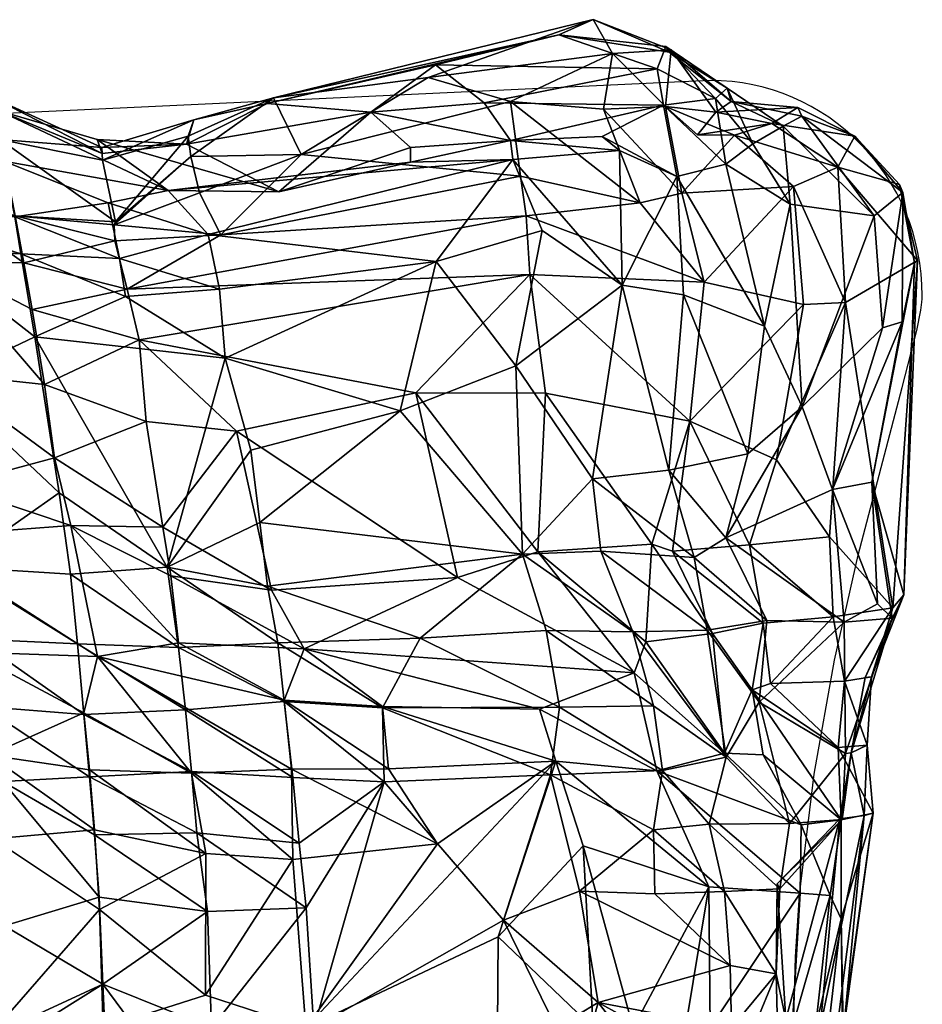
# Model space of a CAD drawing. Units: metres. Extents: x -0.355 to 0.249, y -0.173 to 0.071.
# Drawn here: x 0.133 to 0.244, y -0.05 to 0.071 of the extents above; entities that cross this region are included whole.
import ezdxf

# ---------------------------------------------------------------- set-up
doc = ezdxf.new("R2010")
doc.units = ezdxf.units.M
doc.layers.add('Mobilier 2D', color=7, linetype='Continuous', true_color=0xb1581b)
doc.layers.add('Mobilier 3D', color=7, linetype='Continuous', true_color=0x876e08)

# ---------------------------------------------------------------- blocks, each defined once
blk = doc.blocks.new('Ruché cous Mobilier3D')
at = {"layer": 'Mobilier 3D', "color": 183, "true_color": 0x8c58e1}
mesh = blk.add_polyface(dxfattribs=at)
corners = [(0.21907, 0.05337, 0.04074), (0.23206, 0.05721, 0.0394), (0.23105, 0.05384, 0.05501), (0.24246, 0.05951, 0.04788), (0.25715, 0.05827, 0.05526), (0.24727, 0.05239, 0.01954), (0.27688, 0.05977, 0.02012), (0.26524, 0.06311, 0.02711), (0.26275, 0.05132, 0.06576), (0.22845, 0.04739, 0.0651), (0.24409, 0.04721, 0.05974), (0.2184, 0.05446, 0.05555), (0.221, 0.04303, 0.02758), (0.23167, 0.05212, 0.02505), (0.23126, 0.05494, 0.03101), (0.28374, 0.06904, 0.04661), (0.26627, 0.06488, 0.0483), (0.24337, 0.06028, 0.03495), (0.26275, 0.05336, 0.05948), (0.23592, 0.04123, 0.01646), (0.27832, 0.04937, 0.01808), (0.28862, 0.07117, 0.03973), (0.21917, 0.05158, 0.03147), (0.27692, 0.05435, 0.05859), (0.27315, 0.05958, 0.05419), (0.23287, 0.04707, 0.0197), (0.27724, 0.05168, 0.07037), (0.22082, 0.04262, 0.0219)]
mesh.append_faces([[corners[k] for k in face] for face in [(0, 1, 2), (2, 3, 4), (5, 6, 7), (8, 9, 10), (10, 9, 11), (12, 13, 14), (3, 15, 16), (7, 17, 5), (4, 18, 10), (10, 2, 4), (5, 19, 20), (20, 6, 5), (17, 7, 21), (14, 22, 12), (17, 21, 15), (15, 3, 17), (3, 2, 1), (10, 18, 8), (3, 16, 4), (23, 18, 4), (4, 24, 23), (13, 5, 17), (19, 5, 25), (9, 8, 26), (8, 23, 26), (23, 8, 18), (14, 17, 1), (22, 14, 1), (17, 14, 13), (11, 2, 10), (24, 4, 16), (5, 13, 25), (27, 25, 13), (1, 17, 3)]], dxfattribs={"color": 183})
mesh = blk.add_polyface(dxfattribs=at)
corners = [(0.27692, 0.05435, 0.05859), (0.29855, 0.05924, 0.06306), (0.28988, 0.05489, 0.06223), (0.28374, 0.06904, 0.04661), (0.29889, 0.06745, 0.05436), (0.29766, 0.06432, 0.05883), (0.26627, 0.06488, 0.0483), (0.29883, 0.05908, 0.02381), (0.29133, 0.06646, 0.02874), (0.29006, 0.05871, 0.02259), (0.29234, 0.05296, 0.06774), (0.27724, 0.05168, 0.07037), (0.30812, 0.05978, 0.04732), (0.29935, 0.06664, 0.04872), (0.29966, 0.06697, 0.03387), (0.30739, 0.05104, 0.06069), (0.30045, 0.04931, 0.06316), (0.27315, 0.05958, 0.05419), (0.29526, 0.04564, 0.01838), (0.30113, 0.04699, 0.02272), (0.29269, 0.03419, 0.07183), (0.28862, 0.07117, 0.03973), (0.30758, 0.06163, 0.05371), (0.30598, 0.05827, 0.031), (0.30592, 0.06019, 0.06038), (0.27688, 0.05977, 0.02012), (0.27832, 0.04937, 0.01808), (0.27911, 0.04387, 0.01427), (0.26524, 0.06311, 0.02711), (0.30337, 0.05515, 0.02639)]
mesh.append_faces([[corners[k] for k in face] for face in [(0, 1, 2), (3, 4, 5), (5, 6, 3), (7, 8, 9), (10, 11, 0), (12, 13, 14), (15, 16, 1), (1, 0, 17), (9, 18, 19), (11, 10, 20), (21, 14, 13), (17, 5, 1), (19, 7, 9), (8, 7, 14), (14, 21, 8), (22, 4, 13), (2, 1, 16), (16, 20, 10), (23, 14, 7), (3, 13, 4), (24, 1, 5), (25, 9, 8), (18, 9, 25), (13, 3, 21), (0, 2, 10), (16, 10, 2), (26, 27, 18), (25, 26, 18), (5, 17, 6), (8, 28, 25), (28, 8, 21), (7, 29, 23), (24, 5, 4)]], dxfattribs={"color": 183})
mesh = blk.add_polyface(dxfattribs=at)
corners = [(0.33451, 0.03765, 0.03293), (0.33195, 0.04822, 0.03432), (0.32321, 0.05062, 0.02597), (0.30598, 0.05827, 0.031), (0.31391, 0.05671, 0.02843), (0.31756, 0.05895, 0.03988), (0.30812, 0.05978, 0.04732), (0.29966, 0.06697, 0.03387), (0.29855, 0.05924, 0.06306), (0.30592, 0.06019, 0.06038), (0.30739, 0.05104, 0.06069), (0.33245, 0.0471, 0.04851), (0.31813, 0.05773, 0.0493), (0.32565, 0.05496, 0.04063), (0.31694, 0.04795, 0.01965), (0.30859, 0.0551, 0.02319), (0.30113, 0.04699, 0.02272), (0.3043, 0.03463, 0.01819), (0.30758, 0.06163, 0.05371), (0.31549, 0.05634, 0.05358), (0.31121, 0.05386, 0.05806), (0.32837, 0.04387, 0.05568), (0.31648, 0.04548, 0.05857), (0.29883, 0.05908, 0.02381), (0.29935, 0.06664, 0.04872), (0.30337, 0.05515, 0.02639), (0.3243, 0.0318, 0.02277), (0.29889, 0.06745, 0.05436), (0.33406, 0.03731, 0.04281)]
mesh.append_faces([[corners[k] for k in face] for face in [(0, 1, 2), (3, 4, 5), (5, 6, 3), (7, 3, 6), (8, 9, 10), (11, 12, 13), (14, 15, 16), (16, 17, 14), (18, 19, 20), (19, 21, 22), (13, 1, 11), (1, 13, 2), (20, 9, 18), (23, 16, 15), (21, 19, 12), (12, 11, 21), (18, 24, 6), (19, 18, 6), (6, 5, 12), (13, 5, 4), (4, 2, 13), (15, 25, 23), (26, 2, 14), (22, 20, 19), (27, 18, 9), (2, 4, 15), (15, 14, 2), (28, 11, 1), (6, 12, 19), (20, 22, 10), (9, 20, 10), (5, 13, 12), (4, 3, 25), (25, 15, 4)]], dxfattribs={"color": 183})
mesh = blk.add_polyface(dxfattribs=at)
corners = [(0.23105, 0.05384, 0.05501), (0.21909, 0.05251, 0.0492), (0.21907, 0.05337, 0.04074), (0.18882, 0.05761, 0.04925), (0.16372, 0.05761, 0.04098), (0.20353, 0.06033, 0.0403), (0.20449, 0.05845, 0.05377), (0.1888, 0.04437, 0.06603), (0.17901, 0.04655, 0.06005), (0.19278, 0.04627, 0.05996), (0.20676, 0.04372, 0.06535), (0.20469, 0.05447, 0.02555), (0.16715, 0.03793, 0.01797), (0.19584, 0.03764, 0.01746), (0.19192, 0.04857, 0.01861), (0.2052, 0.05145, 0.06146), (0.19137, 0.05363, 0.05542), (0.221, 0.04303, 0.02758), (0.21917, 0.05158, 0.03147), (0.20677, 0.04387, 0.02123), (0.2184, 0.05446, 0.05555), (0.22845, 0.04739, 0.0651), (0.16419, 0.05391, 0.02565), (0.16625, 0.05229, 0.05537), (0.208, 0.03731, 0.01843), (0.16459, 0.04831, 0.01883), (0.20759, 0.03857, 0.06965), (0.22092, 0.04036, 0.01527), (0.22082, 0.04262, 0.0219), (0.23206, 0.05721, 0.0394), (0.21997, 0.04564, 0.06638), (0.22157, 0.03792, 0.06897)]
mesh.append_faces([[corners[k] for k in face] for face in [(0, 1, 2), (3, 4, 5), (3, 5, 6), (7, 8, 9), (9, 10, 7), (2, 5, 11), (12, 13, 14), (15, 9, 16), (17, 18, 11), (11, 19, 17), (9, 15, 10), (6, 20, 21), (1, 6, 5), (5, 2, 1), (22, 11, 5), (23, 16, 9), (19, 11, 14), (14, 24, 19), (21, 15, 6), (25, 14, 11), (7, 10, 26), (16, 3, 6), (6, 15, 16), (6, 1, 20), (27, 28, 19), (18, 29, 2), (19, 28, 17), (10, 30, 31), (0, 20, 1), (30, 10, 15), (15, 21, 30), (11, 18, 2), (16, 23, 3)]], dxfattribs={"color": 183})
mesh = blk.add_polyface(dxfattribs=at)
corners = [(0.23652, 0.02405, 0.07961), (0.26638, 0.03748, 0.07521), (0.26126, 0.01672, 0.07969), (0.24016, 0.01125, 0.08233), (0.22433, 0.02661, 0.00695), (0.23812, 0.01385, 0.00429), (0.26349, 0.01919, 0.00694), (0.27964, 0.03567, 0.01104), (0.24144, 0.00116, 0.0832), (0.27862, -0.00325, 0.07845), (0.2283, -0.00505, 0.0818), (0.20957, 0.02702, 0.07337), (0.22082, 0.04262, 0.0219), (0.22092, 0.04036, 0.01527), (0.23592, 0.04123, 0.01646), (0.27911, 0.04387, 0.01427), (0.27832, 0.04937, 0.01808), (0.22265, 0.03366, 0.00991), (0.23569, 0.03362, 0.07623), (0.23413, 0.04125, 0.07246), (0.27724, 0.05168, 0.07037), (0.26938, -0.00652, 0.00426), (0.22157, 0.03792, 0.06897), (0.22241, 0.03261, 0.07385), (0.23287, 0.04707, 0.0197), (0.21997, 0.04564, 0.06638), (0.28186, 0.01916, 0.00888), (0.22845, 0.04739, 0.0651), (0.22532, 0.01523, 0.00422), (0.22767, 0.00052, 0.00249), (0.23167, 0.05212, 0.02505), (0.221, 0.04303, 0.02758), (0.28076, -0.00294, 0.00756), (0.27763, 0.02298, 0.07647), (0.28138, 0.04183, 0.07347)]
mesh.append_faces([[corners[k] for k in face] for face in [(0, 1, 2), (2, 3, 0), (4, 5, 6), (6, 7, 4), (8, 3, 2), (2, 9, 8), (10, 11, 0), (10, 0, 3), (12, 13, 14), (15, 16, 14), (14, 17, 15), (17, 14, 13), (1, 18, 19), (19, 20, 1), (5, 21, 6), (22, 19, 18), (23, 18, 0), (14, 24, 12), (19, 22, 25), (18, 23, 22), (7, 6, 26), (20, 19, 27), (25, 27, 19), (5, 28, 29), (30, 31, 12), (17, 4, 7), (7, 15, 17), (6, 21, 32), (2, 33, 9), (33, 2, 1), (34, 1, 20), (1, 0, 18), (4, 28, 5)]], dxfattribs={"color": 183})
mesh = blk.add_polyface(dxfattribs=at)
corners = [(0.27763, 0.02298, 0.07647), (0.29269, 0.03419, 0.07183), (0.28849, 0.00723, 0.07355), (0.27862, -0.00325, 0.07845), (0.30045, 0.04931, 0.06316), (0.30739, 0.05104, 0.06069), (0.31284, 0.0285, 0.0678), (0.2969, -0.00187, 0.01521), (0.3023, 0.01526, 0.01486), (0.28186, 0.01916, 0.00888), (0.3043, 0.03463, 0.01819), (0.27964, 0.03567, 0.01104), (0.30113, 0.04699, 0.02272), (0.29526, 0.04564, 0.01838), (0.30139, 0.03287, 0.0679), (0.31049, 0.0107, 0.06868), (0.29931, 0.00844, 0.06928), (0.28138, 0.04183, 0.07347), (0.27724, 0.05168, 0.07037), (0.31074, -0.00194, 0.01804), (0.31453, 0.0099, 0.01494), (0.31836, 0.03153, 0.01667), (0.30737, -0.00099, 0.06574), (0.31317, -0.01251, 0.06943), (0.30288, -0.00373, 0.07383), (0.27911, 0.04387, 0.01427), (0.29985, -0.00282, 0.01718), (0.28076, -0.00294, 0.00756), (0.28968, -0.00284, 0.07224), (0.29422, -0.01405, 0.07698), (0.26349, 0.01919, 0.00694), (0.31266, -0.01286, 0.01773), (0.26638, 0.03748, 0.07521), (0.30548, -0.01428, 0.01209)]
mesh.append_faces([[corners[k] for k in face] for face in [(0, 1, 2), (2, 3, 0), (4, 5, 6), (7, 8, 9), (8, 10, 11), (11, 9, 8), (10, 12, 13), (14, 6, 15), (15, 16, 14), (1, 17, 18), (19, 20, 8), (10, 8, 21), (16, 15, 22), (22, 23, 24), (24, 16, 22), (6, 14, 4), (25, 11, 10), (10, 13, 25), (8, 26, 19), (9, 27, 7), (24, 28, 2), (3, 2, 28), (1, 0, 17), (1, 4, 14), (1, 14, 16), (3, 28, 29), (27, 9, 30), (16, 2, 1), (2, 16, 24), (31, 19, 26), (32, 17, 0), (33, 26, 7), (26, 8, 7)]], dxfattribs={"color": 183})
mesh = blk.add_polyface(dxfattribs=at)
corners = [(0.32321, 0.05062, 0.02597), (0.3243, 0.0318, 0.02277), (0.33451, 0.03765, 0.03293), (0.32203, -0.00083, 0.02097), (0.33101, -0.01074, 0.03209), (0.33256, -0.0089, 0.04473), (0.33406, 0.03731, 0.04281), (0.32837, 0.04387, 0.05568), (0.32953, 0.02828, 0.05671), (0.3182, 0.01726, 0.06077), (0.31648, 0.04548, 0.05857), (0.30737, -0.00099, 0.06574), (0.32249, 0.00576, 0.05727), (0.32414, -0.0127, 0.06494), (0.31284, 0.0285, 0.0678), (0.31836, 0.03153, 0.01667), (0.31694, 0.04795, 0.01965), (0.3043, 0.03463, 0.01819), (0.31453, 0.0099, 0.01494), (0.31074, -0.00194, 0.01804), (0.32803, 0.00676, 0.05032), (0.32882, -0.01015, 0.05867), (0.33234, 0.02908, 0.05033), (0.31049, 0.0107, 0.06868), (0.30739, 0.05104, 0.06069), (0.33092, -0.01214, 0.0549), (0.33245, 0.0471, 0.04851), (0.3023, 0.01526, 0.01486), (0.33195, 0.04822, 0.03432), (0.32259, -0.01196, 0.02155)]
mesh.append_faces([[corners[k] for k in face] for face in [(0, 1, 2), (1, 3, 4), (4, 2, 1), (5, 6, 2), (2, 4, 5), (7, 8, 9), (9, 10, 7), (11, 12, 13), (8, 12, 9), (10, 9, 14), (15, 16, 17), (18, 19, 3), (12, 20, 21), (21, 13, 12), (6, 5, 20), (20, 22, 6), (11, 9, 12), (11, 23, 9), (1, 15, 18), (18, 3, 1), (16, 15, 1), (14, 24, 10), (23, 14, 9), (25, 21, 20), (20, 5, 25), (22, 20, 12), (26, 22, 8), (8, 7, 26), (22, 26, 6), (18, 15, 27), (28, 2, 6), (29, 3, 19), (12, 8, 22)]], dxfattribs={"color": 183})
mesh = blk.add_polyface(dxfattribs=at)
corners = [(0.19602, 0.02197, 0.00939), (0.19584, 0.03764, 0.01746), (0.1547, 0.03236, 0.01263), (0.2283, -0.00505, 0.0818), (0.21302, 0.00529, 0.07669), (0.20957, 0.02702, 0.07337), (0.20921, 0.03082, 0.01698), (0.21096, 0.02035, 0.01174), (0.22433, 0.02661, 0.00695), (0.21235, 0.01016, 0.0093), (0.22532, 0.01523, 0.00422), (0.21466, 0.00075, 0.01032), (0.22767, 0.00052, 0.00249), (0.19626, 0.02077, 0.07716), (0.17004, 0.03014, 0.07544), (0.19354, 0.03929, 0.07192), (0.19777, 0.00632, 0.00744), (0.15597, 0.01717, 0.0061), (0.1981, -0.00501, 0.07967), (0.23652, 0.02405, 0.07961), (0.22241, 0.03261, 0.07385), (0.20759, 0.03857, 0.06965), (0.22265, 0.03366, 0.00991), (0.22092, 0.04036, 0.01527), (0.208, 0.03731, 0.01843), (0.22157, 0.03792, 0.06897), (0.20676, 0.04372, 0.06535), (0.19192, 0.04857, 0.01861), (0.1888, 0.04437, 0.06603), (0.15699, 0.03985, 0.07124), (0.20677, 0.04387, 0.02123), (0.17584, 0.01343, 0.07893), (0.19213, -0.00092, 0.00557)]
mesh.append_faces([[corners[k] for k in face] for face in [(0, 1, 2), (3, 4, 5), (6, 7, 8), (7, 9, 10), (10, 8, 7), (9, 11, 12), (13, 14, 15), (11, 9, 16), (16, 9, 0), (0, 17, 16), (4, 18, 13), (19, 5, 20), (5, 13, 15), (15, 21, 5), (22, 23, 24), (25, 20, 21), (26, 25, 21), (1, 0, 7), (7, 6, 1), (27, 1, 24), (21, 15, 28), (15, 29, 28), (30, 24, 23), (31, 13, 18), (12, 10, 9), (13, 5, 4), (17, 32, 16), (31, 14, 13), (9, 7, 0), (8, 22, 6), (20, 5, 21), (24, 6, 22), (6, 24, 1)]], dxfattribs={"color": 183})
mesh = blk.add_polyface(dxfattribs=at)
corners = [(0.28098, -0.02484, 0.00819), (0.29442, -0.01977, 0.00588), (0.24768, -0.01642, 0.00149), (0.25879, -0.02463, 0.08057), (0.28383, -0.02455, 0.07884), (0.28254, -0.03399, 0.08312), (0.25878, -0.02444, 0.00616), (0.27862, -0.00325, 0.07845), (0.28193, -0.0139, 0.07657), (0.2641, -0.01497, 0.07875), (0.24249, -0.0077, 0.08268), (0.23089, -0.02493, 0.0819), (0.24486, -0.02375, 0.0764), (0.24611, -0.03434, 0.0849), (0.24397, -0.01558, 0.07924), (0.22993, -0.01627, 0.08201), (0.2283, -0.00505, 0.0818), (0.24485, -0.02358, 0.01034), (0.22991, -0.01561, 0.00652), (0.21844, -0.01748, 0.00305), (0.23176, -0.03373, 0.00387), (0.24591, -0.03318, 0.00666), (0.26938, -0.00652, 0.00426), (0.24308, -0.00825, 0.00168), (0.23812, 0.01385, 0.00429), (0.22882, -0.00629, 0.00922), (0.22767, 0.00052, 0.00249), (0.25902, -0.03496, 0.08525), (0.24144, 0.00116, 0.0832), (0.25964, -0.03314, 0.00688), (0.28333, -0.03209, 0.009), (0.24016, 0.01125, 0.08233)]
mesh.append_faces([[corners[k] for k in face] for face in [(0, 1, 2), (3, 4, 5), (2, 6, 0), (7, 8, 9), (9, 10, 7), (11, 12, 13), (14, 15, 16), (17, 6, 2), (2, 18, 17), (18, 19, 17), (20, 21, 19), (2, 1, 22), (23, 2, 22), (24, 23, 22), (25, 23, 26), (12, 3, 27), (15, 14, 12), (25, 18, 2), (7, 10, 28), (12, 11, 15), (3, 12, 14), (3, 14, 9), (9, 4, 3), (16, 28, 10), (16, 10, 14), (26, 23, 24), (2, 23, 25), (9, 14, 10), (6, 29, 30), (30, 0, 6), (29, 6, 17), (21, 17, 19), (16, 31, 28)]], dxfattribs={"color": 183})
mesh = blk.add_polyface(dxfattribs=at)
corners = [(0.20041, -0.01688, 0.00322), (0.21652, -0.02536, 0.00218), (0.21844, -0.01748, 0.00305), (0.19213, -0.00092, 0.00557), (0.17393, -0.00497, 0.00433), (0.20505, -0.03492, 0.08416), (0.17711, -0.02447, 0.07958), (0.20216, -0.02445, 0.07976), (0.15946, -0.01594, 0.00502), (0.17885, -0.02422, 0.00697), (0.20311, -0.03124, 0.00907), (0.17286, -0.00427, 0.0801), (0.1981, -0.00501, 0.07967), (0.20131, -0.01507, 0.07708), (0.17865, -0.01461, 0.0773), (0.22991, -0.01561, 0.00652), (0.21466, 0.00075, 0.01032), (0.21461, -0.00602, 0.07545), (0.2283, -0.00505, 0.0818), (0.22993, -0.01627, 0.08201), (0.23176, -0.03373, 0.00387), (0.21733, -0.0333, 0.00602), (0.22767, 0.00052, 0.00249), (0.22882, -0.00629, 0.00922), (0.21561, -0.01574, 0.0799), (0.21652, -0.02556, 0.08453), (0.23089, -0.02493, 0.0819), (0.21302, 0.00529, 0.07669), (0.17584, 0.01343, 0.07893), (0.1791, -0.0334, 0.0086), (0.21733, -0.03426, 0.08454), (0.19777, 0.00632, 0.00744), (0.23174, -0.0335, 0.0809)]
mesh.append_faces([[corners[k] for k in face] for face in [(0, 1, 2), (0, 2, 3), (0, 3, 4), (5, 6, 7), (0, 8, 9), (9, 10, 0), (11, 12, 13), (13, 14, 11), (2, 15, 16), (16, 3, 2), (17, 18, 19), (2, 1, 20), (1, 0, 10), (21, 1, 10), (22, 16, 23), (13, 24, 25), (12, 17, 24), (24, 13, 12), (26, 25, 24), (7, 6, 14), (7, 14, 13), (12, 27, 17), (18, 17, 27), (11, 28, 12), (15, 23, 16), (24, 19, 26), (19, 24, 17), (9, 29, 10), (7, 25, 30), (31, 3, 16), (1, 21, 20), (25, 26, 32), (25, 7, 13)]], dxfattribs={"color": 183})
mesh = blk.add_polyface(dxfattribs=at)
corners = [(0.33092, -0.01214, 0.0549), (0.32513, -0.03093, 0.05272), (0.32431, -0.03101, 0.06515), (0.3237, -0.04026, 0.02241), (0.3111, -0.02212, 0.02209), (0.31265, -0.03121, 0.01913), (0.32414, -0.0127, 0.06494), (0.31317, -0.01251, 0.06943), (0.30737, -0.00099, 0.06574), (0.32798, -0.02034, 0.03927), (0.33256, -0.0089, 0.04473), (0.33101, -0.01074, 0.03209), (0.32383, -0.04021, 0.06517), (0.32353, -0.04009, 0.0571), (0.32327, -0.03017, 0.02983), (0.32821, -0.03929, 0.04027), (0.32694, -0.03962, 0.05087), (0.3274, -0.02984, 0.04006), (0.31211, -0.02386, 0.0681), (0.31369, -0.02127, 0.02614), (0.32417, -0.02095, 0.02956), (0.32259, -0.01196, 0.02155), (0.31266, -0.01286, 0.01773), (0.31639, -0.04075, 0.06997), (0.32708, -0.02044, 0.05036), (0.31074, -0.00194, 0.01804), (0.32203, -0.00083, 0.02097), (0.32882, -0.01015, 0.05867)]
mesh.append_faces([[corners[k] for k in face] for face in [(0, 1, 2), (3, 4, 5), (2, 6, 0), (6, 7, 8), (9, 10, 11), (12, 2, 1), (1, 13, 12), (14, 3, 15), (16, 1, 17), (17, 15, 16), (6, 2, 18), (19, 20, 21), (21, 22, 19), (11, 20, 9), (15, 17, 14), (18, 7, 6), (23, 18, 2), (14, 19, 4), (4, 3, 14), (20, 11, 21), (24, 0, 10), (10, 9, 24), (1, 16, 13), (20, 14, 17), (17, 9, 20), (9, 17, 1), (25, 22, 21), (14, 20, 19), (1, 24, 9), (1, 0, 24), (2, 12, 23), (26, 21, 11), (27, 0, 6)]], dxfattribs={"color": 183})
mesh = blk.add_polyface(dxfattribs=at)
corners = [(0.2641, -0.01497, 0.07875), (0.28193, -0.0139, 0.07657), (0.28383, -0.02455, 0.07884), (0.30742, -0.03153, 0.07524), (0.29714, -0.02437, 0.07979), (0.29422, -0.01405, 0.07698), (0.3111, -0.02212, 0.02209), (0.31266, -0.01286, 0.01773), (0.30548, -0.01428, 0.01209), (0.29605, -0.01547, 0.00708), (0.2969, -0.00187, 0.01521), (0.28076, -0.00294, 0.00756), (0.30472, -0.01382, 0.07395), (0.28968, -0.00284, 0.07224), (0.30717, -0.03095, 0.01229), (0.29759, -0.03342, 0.00931), (0.29442, -0.01977, 0.00588), (0.28098, -0.02484, 0.00819), (0.29839, -0.03338, 0.08029), (0.30503, -0.04085, 0.07071), (0.31211, -0.02386, 0.0681), (0.29985, -0.00282, 0.01718), (0.26938, -0.00652, 0.00426), (0.28254, -0.03399, 0.08312), (0.29716, -0.04163, 0.07628), (0.31803, -0.04092, 0.01466), (0.30288, -0.00373, 0.07383), (0.31639, -0.04075, 0.06997), (0.31265, -0.03121, 0.01913), (0.28333, -0.03209, 0.009), (0.31369, -0.02127, 0.02614), (0.31317, -0.01251, 0.06943), (0.27862, -0.00325, 0.07845)]
mesh.append_faces([[corners[k] for k in face] for face in [(0, 1, 2), (3, 4, 5), (6, 7, 8), (9, 8, 10), (10, 11, 9), (12, 5, 13), (5, 12, 3), (8, 14, 6), (15, 16, 17), (18, 3, 19), (20, 3, 12), (21, 8, 7), (16, 11, 22), (23, 18, 24), (16, 15, 14), (25, 14, 15), (14, 8, 9), (9, 16, 14), (11, 16, 9), (13, 26, 12), (4, 2, 1), (18, 23, 2), (3, 20, 27), (25, 28, 14), (28, 6, 14), (17, 29, 15), (7, 6, 30), (31, 12, 26), (12, 31, 20), (5, 1, 32), (1, 5, 4), (2, 4, 18), (3, 18, 4)]], dxfattribs={"color": 183})
mesh = blk.add_polyface(dxfattribs=at)
corners = [(0.23373, -0.06465, 0.00333), (0.21873, -0.05274, 0.00788), (0.21926, -0.06922, 0.00659), (0.18049, -0.0483, 0.08413), (0.20505, -0.03492, 0.08416), (0.20528, -0.055, 0.08221), (0.21867, -0.05099, 0.0784), (0.17716, -0.03427, 0.08365), (0.17711, -0.02447, 0.07958), (0.20216, -0.02445, 0.07976), (0.21733, -0.03426, 0.08454), (0.1791, -0.0334, 0.0086), (0.17912, -0.0427, 0.00567), (0.20369, -0.04289, 0.00587), (0.20311, -0.03124, 0.00907), (0.23402, -0.05299, 0.08685), (0.2192, -0.06313, 0.08082), (0.21733, -0.0333, 0.00602), (0.21804, -0.04161, 0.00977), (0.23459, -0.06922, 0.0873), (0.22378, -0.06922, 0.0828), (0.16069, -0.05208, 0.0854), (0.23248, -0.04205, 0.07891), (0.21804, -0.04232, 0.08053), (0.2338, -0.04492, 0.00304), (0.20584, -0.06922, 0.08316), (0.20936, -0.06922, 0.08266), (0.23174, -0.0335, 0.0809), (0.21652, -0.02556, 0.08453), (0.17817, -0.05333, 0.00407), (0.20411, -0.06922, 0.00368), (0.16985, -0.06922, 0.00281), (0.2195, -0.06922, 0.0802), (0.19308, -0.06922, 0.08404), (0.1612, -0.06394, 0.08586)]
mesh.append_faces([[corners[k] for k in face] for face in [(0, 1, 2), (3, 4, 5), (6, 5, 4), (4, 7, 8), (4, 9, 10), (11, 12, 13), (11, 13, 14), (15, 16, 6), (17, 14, 18), (19, 20, 16), (21, 3, 5), (7, 4, 3), (22, 23, 10), (4, 10, 23), (14, 13, 18), (1, 18, 13), (18, 1, 24), (25, 5, 16), (16, 26, 25), (5, 6, 16), (17, 18, 24), (15, 6, 23), (4, 23, 6), (27, 10, 28), (12, 29, 13), (30, 13, 29), (29, 31, 30), (32, 16, 20), (1, 13, 30), (30, 2, 1), (33, 34, 5), (33, 5, 25), (26, 16, 32)]], dxfattribs={"color": 183})
mesh = blk.add_polyface(dxfattribs=at)
corners = [(0.23373, -0.06465, 0.00333), (0.21926, -0.06922, 0.00659), (0.24794, -0.06922, 0.0002), (0.2461, -0.04577, 0.00124), (0.27506, -0.06922, 0.00283), (0.27513, -0.05651, 0.00383), (0.28333, -0.03209, 0.009), (0.26657, -0.04356, 0.0045), (0.28254, -0.03399, 0.08312), (0.25902, -0.03496, 0.08525), (0.25879, -0.02463, 0.08057), (0.24591, -0.03318, 0.00666), (0.24698, -0.04347, 0.08664), (0.23248, -0.04205, 0.07891), (0.23174, -0.0335, 0.0809), (0.24799, -0.05249, 0.08669), (0.23402, -0.05299, 0.08685), (0.27593, -0.0542, 0.08357), (0.28335, -0.06922, 0.08299), (0.24905, -0.06922, 0.08707), (0.21733, -0.03426, 0.08454), (0.23459, -0.06922, 0.0873), (0.2192, -0.06313, 0.08082), (0.25964, -0.03314, 0.00688), (0.24611, -0.03434, 0.0849), (0.2338, -0.04492, 0.00304), (0.23176, -0.03373, 0.00387), (0.21733, -0.0333, 0.00602), (0.21804, -0.04232, 0.08053), (0.24486, -0.02375, 0.0764), (0.24485, -0.02358, 0.01034), (0.23089, -0.02493, 0.0819), (0.21873, -0.05274, 0.00788)]
mesh.append_faces([[corners[k] for k in face] for face in [(0, 1, 2), (0, 2, 3), (2, 4, 5), (2, 5, 6), (2, 6, 7), (3, 2, 7), (8, 9, 10), (11, 3, 7), (12, 13, 14), (15, 16, 13), (9, 8, 17), (17, 18, 19), (9, 17, 19), (9, 19, 15), (9, 15, 12), (20, 14, 13), (15, 19, 21), (21, 16, 15), (22, 16, 21), (7, 6, 23), (14, 24, 12), (25, 0, 3), (25, 3, 26), (25, 26, 27), (3, 11, 26), (28, 13, 16), (7, 23, 11), (9, 12, 24), (9, 24, 29), (30, 11, 23), (13, 12, 15), (24, 14, 31), (0, 25, 32)]], dxfattribs={"color": 183})
mesh = blk.add_polyface(dxfattribs=at)
corners = [(0.31589, -0.06802, 0.06277), (0.32353, -0.04009, 0.0571), (0.32073, -0.06922, 0.05766), (0.31634, -0.06922, 0.06242), (0.30515, -0.06922, 0.01483), (0.31676, -0.06922, 0.01331), (0.31788, -0.05045, 0.0138), (0.31462, -0.04916, 0.06123), (0.31448, -0.06169, 0.0696), (0.30503, -0.04085, 0.07071), (0.31639, -0.04075, 0.06997), (0.315, -0.04986, 0.06919), (0.32383, -0.04021, 0.06517), (0.31265, -0.03121, 0.01913), (0.31803, -0.04092, 0.01466), (0.3237, -0.04026, 0.02241), (0.32007, -0.06922, 0.02004), (0.32213, -0.05079, 0.02035), (0.32369, -0.05404, 0.02731), (0.32821, -0.03929, 0.04027), (0.31588, -0.06922, 0.06276), (0.31588, -0.06922, 0.06325), (0.30719, -0.05024, 0.07258), (0.32406, -0.06922, 0.04276), (0.32397, -0.06922, 0.03513), (0.32193, -0.06922, 0.02746), (0.31136, -0.06922, 0.07166), (0.31469, -0.06922, 0.06963), (0.32694, -0.03962, 0.05087), (0.32313, -0.06922, 0.05071), (0.32387, -0.06922, 0.03453)]
mesh.append_faces([[corners[k] for k in face] for face in [(0, 1, 2), (2, 3, 0), (4, 5, 6), (7, 0, 8), (9, 10, 11), (12, 1, 7), (7, 11, 12), (11, 10, 12), (0, 7, 1), (13, 14, 15), (5, 16, 17), (17, 6, 5), (15, 18, 19), (0, 20, 21), (17, 15, 14), (14, 6, 17), (22, 11, 8), (8, 11, 7), (15, 17, 18), (23, 19, 24), (18, 17, 16), (16, 25, 18), (26, 8, 27), (27, 8, 0), (0, 21, 27), (2, 1, 28), (28, 29, 2), (20, 0, 3), (28, 19, 23), (23, 29, 28), (30, 18, 25), (24, 19, 18), (18, 30, 24)]], dxfattribs={"color": 183})
mesh = blk.add_polyface(dxfattribs=at)
corners = [(0.27513, -0.05651, 0.00383), (0.28717, -0.04386, 0.00721), (0.28333, -0.03209, 0.009), (0.28931, -0.06568, 0.08144), (0.30799, -0.0605, 0.07453), (0.30816, -0.06922, 0.07402), (0.29583, -0.06922, 0.07884), (0.31788, -0.05045, 0.0138), (0.30498, -0.04955, 0.01549), (0.30515, -0.06922, 0.01483), (0.29759, -0.03342, 0.00931), (0.28668, -0.05016, 0.08061), (0.29731, -0.05056, 0.07514), (0.29426, -0.06922, 0.00789), (0.30165, -0.06922, 0.01177), (0.29716, -0.04163, 0.07628), (0.28254, -0.03399, 0.08312), (0.30503, -0.04085, 0.07071), (0.29839, -0.03338, 0.08029), (0.31803, -0.04092, 0.01466), (0.31448, -0.06169, 0.0696), (0.30719, -0.05024, 0.07258), (0.31136, -0.06922, 0.07166), (0.315, -0.04986, 0.06919), (0.31639, -0.04075, 0.06997), (0.30742, -0.03153, 0.07524), (0.29211, -0.06922, 0.07999), (0.27593, -0.0542, 0.08357), (0.2883, -0.06922, 0.08191), (0.28335, -0.06922, 0.08299), (0.28859, -0.06922, 0.00553), (0.27506, -0.06922, 0.00283)]
mesh.append_faces([[corners[k] for k in face] for face in [(0, 1, 2), (3, 4, 5), (5, 6, 3), (7, 8, 9), (10, 8, 7), (11, 12, 4), (8, 10, 2), (13, 14, 8), (8, 1, 13), (15, 11, 16), (17, 15, 18), (2, 1, 8), (4, 3, 11), (10, 7, 19), (20, 4, 21), (5, 4, 20), (20, 22, 5), (23, 21, 17), (24, 17, 25), (11, 15, 12), (12, 21, 4), (3, 6, 26), (11, 27, 16), (27, 11, 3), (3, 28, 29), (27, 3, 29), (21, 12, 15), (15, 17, 21), (13, 1, 30), (9, 8, 14), (30, 1, 0), (0, 31, 30), (28, 3, 26)]], dxfattribs={"color": 183})
blk = doc.blocks.new('Ruché cous Mobilier2D')
at = {"layer": 'Mobilier 2D', "color": 121, "true_color": 0xa6e5e5}
blk.add_lwpolyline([(0.31702, -0.06795), (0.31722, -0.0593), (0.3178, -0.0507), (0.31986, -0.0339), (0.32277, -0.01799), (0.3261, -0.00341), (0.33234, 0.01997), (0.3344, 0.02789), (0.33498, 0.03071), (0.33513, 0.03181), (0.33517, 0.03228), (0.33518, 0.0327), (0.33514, 0.03424), (0.33503, 0.03576), (0.33484, 0.03726), (0.33457, 0.03874), (0.33424, 0.04019), (0.33383, 0.04161), (0.33336, 0.04301), (0.33282, 0.04437), (0.33222, 0.0457), (0.33156, 0.04699), (0.33083, 0.04825), (0.33005, 0.04946), (0.32922, 0.05064), (0.32833, 0.05177), (0.32738, 0.05286), (0.32639, 0.0539), (0.32535, 0.0549), (0.32426, 0.05584), (0.32312, 0.05673), (0.32195, 0.05757), (0.32073, 0.05835), (0.31947, 0.05907), (0.31818, 0.05974), (0.31685, 0.06034), (0.31549, 0.06088), (0.3141, 0.06135), (0.31267, 0.06175), (0.31122, 0.06209), (0.30975, 0.06235), (0.30825, 0.06254), (0.30672, 0.06266), (0.30518, 0.0627), (0.14712, 0.05542)], dxfattribs=at)
blk = doc.blocks.new('Ruché cous')
at = {"layer": 'Mobilier 2D'}
blk.add_blockref('Ruché cous Mobilier2D', (0, 0), dxfattribs=at)
at = {"layer": 'Mobilier 3D'}
blk.add_blockref('Ruché cous Mobilier3D', (0, 0), dxfattribs=at)

msp = doc.modelspace()

# ---------------------------------------------------------------- block references
at = {"xscale": 0.8677663458316385, "yscale": 0.882019194040903}
msp.add_blockref('Ruché cous', (-0.04693, 0.0084), dxfattribs=at)

doc.saveas('drawing.dxf')
